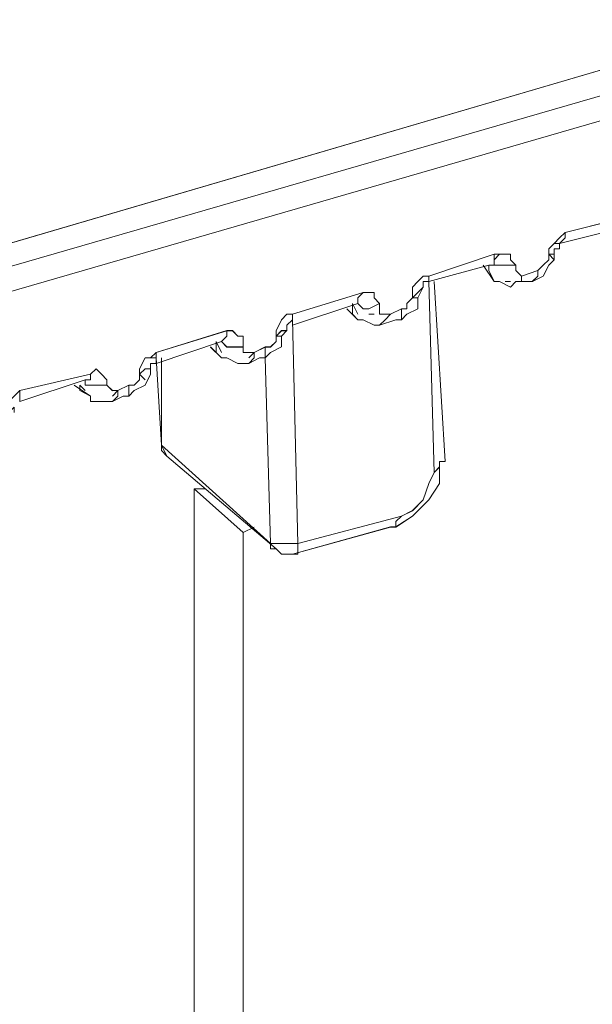
# Model space of a CAD drawing. Units: inches. Extents: x 30.4 to 47.2, y -10.9 to -0.1.
# Drawn here: x 44 to 44.2, y -5 to -4.8 of the extents above; entities that cross this region are included whole.
import ezdxf

# ---------------------------------------------------------------- set-up
doc = ezdxf.new("R2010")
doc.units = ezdxf.units.IN
doc.header["$MEASUREMENT"] = 0
doc.layers.add('Drawing', color=7, linetype='Continuous', lineweight=0)

# ---------------------------------------------------------------- blocks, each defined once
blk = doc.blocks.new('Block_6')
at = {"layer": 'Drawing', "color": 18, "lineweight": 5, "true_color": 0x000000}
for p, q in [((43.98735, -4.84604), (44.19439, -4.78535)), ((44.14918, -4.83176), (44.16345, -4.82819)), ((44.14798, -4.83414), (44.16226, -4.83057)), ((44.14798, -4.83414), (44.16226, -4.83057)), ((44.14798, -4.83295), (44.14917, -4.83176)), ((44.14917, -4.83176), (44.14917, -4.83295)), ((44.14918, -4.83295), (44.14918, -4.83176)), ((44.1456, -4.83533), (44.14679, -4.83414)), ((44.14679, -4.83414), (44.14798, -4.83295)), ((44.14679, -4.83414), (44.14679, -4.83414)), ((44.14679, -4.83414), (44.14798, -4.83414)), ((44.14679, -4.83414), (44.14679, -4.83414)), ((44.14679, -4.83414), (44.14679, -4.83414)), ((44.1468, -4.83414), (44.14799, -4.83414)), ((44.14917, -4.83295), (44.14798, -4.83414)), ((44.14798, -4.83414), (44.14798, -4.83533)), ((44.14798, -4.83414), (44.14798, -4.83414)), ((44.14798, -4.83414), (44.14798, -4.83414)), ((44.14798, -4.83414), (44.14798, -4.83533)), ((44.14799, -4.83414), (44.14918, -4.83295)), ((44.1456, -4.83652), (44.1456, -4.83533)), ((44.14679, -4.83652), (44.14679, -4.83533)), ((44.14679, -4.83533), (44.14679, -4.83652)), ((44.14798, -4.83533), (44.14679, -4.83533)), ((44.14679, -4.83771), (44.14679, -4.83533)), ((44.14679, -4.83771), (44.14679, -4.83533)), ((44.14798, -4.83533), (44.14798, -4.83533)), ((44.14798, -4.83533), (44.14798, -4.83533)), ((44.14798, -4.83533), (44.14798, -4.83533)), ((44.14798, -4.83533), (44.14798, -4.83533)), ((44.14798, -4.83533), (44.14798, -4.83533)), ((44.11943, -4.84128), (44.13371, -4.83652)), ((44.13371, -4.83771), (44.1349, -4.83652)), ((44.13371, -4.83652), (44.13371, -4.83771)), ((44.13371, -4.8389), (44.13371, -4.83771)), ((44.13371, -4.83771), (44.13371, -4.8389)), ((44.1349, -4.83652), (44.13609, -4.83652)), ((44.13609, -4.83652), (44.13728, -4.83652)), ((44.13728, -4.83652), (44.13728, -4.83771)), ((44.13728, -4.83771), (44.13846, -4.8389)), ((44.14442, -4.8389), (44.14561, -4.83771)), ((44.14679, -4.83652), (44.1456, -4.83652)), ((44.14679, -4.83771), (44.1456, -4.8389)), ((44.14679, -4.83771), (44.1456, -4.8389)), ((44.14561, -4.83652), (44.14679, -4.83652)), ((44.14561, -4.83771), (44.14561, -4.83652)), ((44.11943, -4.84247), (44.13251, -4.8389)), ((44.11943, -4.84247), (44.13251, -4.8389)), ((44.13132, -4.83889), (44.1337, -4.84246)), ((44.13133, -4.8389), (44.13371, -4.84247)), ((44.13252, -4.8389), (44.13371, -4.8389)), ((44.13252, -4.8389), (44.13252, -4.8389)), ((44.13371, -4.8389), (44.13252, -4.8389)), ((44.13371, -4.8389), (44.13252, -4.8389)), ((44.13252, -4.8389), (44.13252, -4.84009)), ((44.13252, -4.84009), (44.13252, -4.8389)), ((44.13252, -4.84009), (44.13371, -4.84247)), ((44.13371, -4.84247), (44.13252, -4.84009)), ((44.1337, -4.8389), (44.1337, -4.8389)), ((44.1337, -4.8389), (44.1337, -4.8389)), ((44.13371, -4.8389), (44.13371, -4.8389)), ((44.1349, -4.8389), (44.13371, -4.8389)), ((44.13371, -4.8389), (44.13371, -4.8389)), ((44.13371, -4.8389), (44.13371, -4.8389)), ((44.1349, -4.8389), (44.13371, -4.8389)), ((44.13371, -4.8389), (44.13371, -4.8389)), ((44.13609, -4.8389), (44.13489, -4.8389)), ((44.13609, -4.8389), (44.1349, -4.8389)), ((44.13846, -4.8389), (44.13608, -4.8389)), ((44.13847, -4.8389), (44.13609, -4.8389)), ((44.13965, -4.84128), (44.13846, -4.84009)), ((44.13966, -4.84128), (44.13846, -4.84009)), ((44.13966, -4.84128), (44.13846, -4.84009)), ((44.13847, -4.84009), (44.13847, -4.8389)), ((44.13847, -4.84009), (44.13847, -4.84009)), ((44.13965, -4.84128), (44.14322, -4.84009)), ((44.14322, -4.84009), (44.14322, -4.84128)), ((44.14323, -4.84009), (44.14442, -4.8389)), ((44.14323, -4.84128), (44.14323, -4.84009)), ((44.14441, -4.84127), (44.1456, -4.83889)), ((44.14441, -4.84128), (44.1456, -4.8389)), ((44.14442, -4.8389), (44.14442, -4.8389)), ((44.11586, -4.84366), (44.11705, -4.84247)), ((44.11705, -4.84247), (44.11824, -4.84128)), ((44.11824, -4.84128), (44.11943, -4.84128)), ((44.11824, -4.84247), (44.11824, -4.84366)), ((44.11943, -4.84247), (44.11824, -4.84247)), ((44.11943, -4.84247), (44.11824, -4.84247)), ((44.11824, -4.84247), (44.11824, -4.84366)), ((44.12061, -4.88411), (44.11942, -4.84246)), ((44.12062, -4.88411), (44.11942, -4.84247)), ((44.11943, -4.84128), (44.11943, -4.84247)), ((44.11943, -4.84247), (44.11943, -4.84128)), ((44.11943, -4.84247), (44.11943, -4.84247)), ((44.11943, -4.84247), (44.11943, -4.84247)), ((44.12062, -4.88411), (44.11943, -4.84247)), ((44.12299, -4.88173), (44.12061, -4.84246)), ((44.123, -4.88173), (44.12062, -4.84247)), ((44.13371, -4.84247), (44.1349, -4.84247)), ((44.13371, -4.84247), (44.1349, -4.84247)), ((44.1349, -4.84247), (44.13728, -4.84366)), ((44.1349, -4.84247), (44.13728, -4.84366)), ((44.13609, -4.84247), (44.13728, -4.84247)), ((44.13728, -4.84247), (44.13609, -4.84247)), ((44.13728, -4.84247), (44.13609, -4.84247)), ((44.13609, -4.84247), (44.13728, -4.84247)), ((44.13728, -4.84366), (44.13847, -4.84247)), ((44.13728, -4.84366), (44.13846, -4.84247)), ((44.13966, -4.84247), (44.13846, -4.84247)), ((44.14204, -4.84247), (44.13846, -4.84247)), ((44.13846, -4.84247), (44.13965, -4.84247)), ((44.14204, -4.84247), (44.13846, -4.84247)), ((44.13965, -4.84247), (44.13965, -4.84128)), ((44.13965, -4.84247), (44.13965, -4.84247)), ((44.13966, -4.84128), (44.13966, -4.84247)), ((44.13966, -4.84128), (44.13966, -4.84128)), ((44.13966, -4.84128), (44.13966, -4.84128)), ((44.13966, -4.84128), (44.13966, -4.84128)), ((44.13966, -4.84247), (44.13966, -4.84247)), ((44.14322, -4.84128), (44.14203, -4.84247)), ((44.14203, -4.84247), (44.14203, -4.84247)), ((44.14204, -4.84247), (44.14441, -4.84127)), ((44.14204, -4.84247), (44.14323, -4.84128)), ((44.14204, -4.84247), (44.14441, -4.84128)), ((44.14204, -4.84247), (44.14204, -4.84247)), ((44.08968, -4.84961), (44.10515, -4.84485)), ((44.10396, -4.84604), (44.10515, -4.84485)), ((44.10515, -4.84485), (44.10396, -4.84604)), ((44.10515, -4.84485), (44.10634, -4.84485)), ((44.10634, -4.84485), (44.10753, -4.84485)), ((44.10753, -4.84485), (44.10753, -4.84604)), ((44.11586, -4.84604), (44.11586, -4.84366)), ((44.11586, -4.84604), (44.11705, -4.84485)), ((44.11705, -4.84485), (44.11586, -4.84604)), ((44.11705, -4.84485), (44.11824, -4.84366)), ((44.11824, -4.84366), (44.11705, -4.84485)), ((44.11705, -4.84604), (44.11824, -4.84366)), ((44.11824, -4.84366), (44.11824, -4.84366)), ((44.11824, -4.84366), (44.11824, -4.84366)), ((44.11824, -4.84366), (44.11824, -4.84366)), ((44.11824, -4.84366), (44.11824, -4.84366)), ((44.11824, -4.84366), (44.11824, -4.84366)), ((44.11824, -4.84366), (44.11824, -4.84366)), ((44.10396, -4.84723), (44.10396, -4.84604)), ((44.10396, -4.84604), (44.10396, -4.84723)), ((44.10753, -4.84604), (44.10872, -4.84723)), ((44.11467, -4.84723), (44.11586, -4.84604)), ((44.11586, -4.84604), (44.11586, -4.84604)), ((44.11705, -4.84604), (44.11705, -4.84842)), ((44.11705, -4.84604), (44.11705, -4.84842)), ((44.08968, -4.85199), (44.10396, -4.84723)), ((44.08968, -4.85199), (44.10396, -4.84723)), ((44.10158, -4.84841), (44.10396, -4.85079)), ((44.10158, -4.84842), (44.10396, -4.8508)), ((44.10277, -4.84723), (44.10277, -4.84961)), ((44.10277, -4.84961), (44.10277, -4.84723)), ((44.10396, -4.84723), (44.10396, -4.84723)), ((44.10515, -4.84842), (44.10396, -4.84723)), ((44.10396, -4.84723), (44.10396, -4.84723)), ((44.10396, -4.84723), (44.10515, -4.84842)), ((44.10634, -4.84842), (44.10515, -4.84842)), ((44.10515, -4.84842), (44.10634, -4.84842)), ((44.10872, -4.84723), (44.10634, -4.84842)), ((44.10634, -4.84842), (44.10872, -4.84723)), ((44.10872, -4.84723), (44.10872, -4.84842)), ((44.10872, -4.84842), (44.10872, -4.84961)), ((44.1111, -4.84961), (44.11348, -4.84842)), ((44.11348, -4.84842), (44.11467, -4.84842)), ((44.11348, -4.84961), (44.11348, -4.84842)), ((44.11348, -4.84842), (44.11348, -4.84961)), ((44.11467, -4.84842), (44.11467, -4.84723)), ((44.11467, -4.84961), (44.11705, -4.84842)), ((44.11467, -4.84961), (44.11705, -4.84842)), ((44.08611, -4.85318), (44.0873, -4.8508)), ((44.0873, -4.8508), (44.08849, -4.84961)), ((44.08849, -4.84961), (44.08968, -4.84961)), ((44.08968, -4.8508), (44.08849, -4.85198)), ((44.08968, -4.8508), (44.08849, -4.85198)), ((44.08968, -4.8508), (44.08968, -4.8496)), ((44.08968, -4.84961), (44.08968, -4.8508)), ((44.09087, -4.89958), (44.08968, -4.85079)), ((44.08968, -4.85079), (44.09087, -4.89957)), ((44.08968, -4.8508), (44.08968, -4.8508)), ((44.08968, -4.8508), (44.08968, -4.8508)), ((44.08968, -4.8508), (44.09087, -4.89958)), ((44.10277, -4.84961), (44.10396, -4.8508)), ((44.10396, -4.8508), (44.10277, -4.84961)), ((44.10634, -4.8496), (44.10753, -4.8496)), ((44.10753, -4.84961), (44.10634, -4.84961)), ((44.10634, -4.84961), (44.10753, -4.84961)), ((44.10753, -4.84961), (44.10634, -4.84961)), ((44.10872, -4.84961), (44.10991, -4.84961)), ((44.10991, -4.8508), (44.10872, -4.85199)), ((44.11229, -4.8508), (44.10872, -4.85199)), ((44.10872, -4.85199), (44.10991, -4.8508)), ((44.11229, -4.8508), (44.10872, -4.85199)), ((44.1111, -4.84961), (44.10991, -4.8508)), ((44.10991, -4.84961), (44.1111, -4.84961)), ((44.10991, -4.8508), (44.1111, -4.84961)), ((44.10991, -4.85079), (44.10991, -4.85079)), ((44.10991, -4.8508), (44.10991, -4.8508)), ((44.10991, -4.8508), (44.10991, -4.8508)), ((44.10991, -4.8508), (44.10991, -4.8508)), ((44.10991, -4.8508), (44.10991, -4.8508)), ((44.11229, -4.8508), (44.11348, -4.8508)), ((44.11348, -4.8508), (44.11229, -4.8508)), ((44.11348, -4.8508), (44.11348, -4.84961)), ((44.11348, -4.8508), (44.11467, -4.84961)), ((44.11348, -4.84961), (44.11348, -4.8508)), ((44.11348, -4.8508), (44.11467, -4.84961)), ((44.05993, -4.85794), (44.0754, -4.85318)), ((44.0754, -4.85318), (44.07659, -4.85318)), ((44.0754, -4.85437), (44.0754, -4.85318)), ((44.0754, -4.85318), (44.0754, -4.85437)), ((44.07659, -4.85318), (44.07778, -4.85437)), ((44.08611, -4.85437), (44.08611, -4.85317)), ((44.08611, -4.85437), (44.0873, -4.85318)), ((44.0873, -4.85318), (44.08611, -4.85437)), ((44.0873, -4.85437), (44.08849, -4.85317)), ((44.0873, -4.85437), (44.08849, -4.85317)), ((44.0873, -4.85318), (44.08849, -4.85318)), ((44.08849, -4.85318), (44.0873, -4.85318)), ((44.08849, -4.85198), (44.08849, -4.85198)), ((44.08849, -4.85198), (44.08849, -4.85198)), ((44.08849, -4.85198), (44.08849, -4.85198)), ((44.08849, -4.85198), (44.08849, -4.85198)), ((44.08849, -4.85199), (44.08849, -4.85199)), ((44.08849, -4.85199), (44.08849, -4.85199)), ((44.08849, -4.85199), (44.08849, -4.85318)), ((44.08849, -4.85199), (44.08849, -4.85199)), ((44.05993, -4.86031), (44.07421, -4.85555)), ((44.05993, -4.86031), (44.07421, -4.85556)), ((44.07302, -4.85556), (44.07302, -4.85794)), ((44.07302, -4.85794), (44.07302, -4.85556)), ((44.07421, -4.85556), (44.0754, -4.85437)), ((44.0754, -4.85437), (44.07421, -4.85556)), ((44.07421, -4.85556), (44.07421, -4.85556)), ((44.0754, -4.85675), (44.07421, -4.85556)), ((44.07421, -4.85556), (44.07421, -4.85556)), ((44.07421, -4.85556), (44.0754, -4.85675)), ((44.07778, -4.85437), (44.07897, -4.85437)), ((44.07897, -4.85437), (44.07897, -4.85675)), ((44.08492, -4.85675), (44.08611, -4.85556)), ((44.08611, -4.85556), (44.08611, -4.85437)), ((44.08611, -4.85556), (44.08611, -4.85556)), ((44.0873, -4.85437), (44.0873, -4.85674)), ((44.0873, -4.85437), (44.0873, -4.85674)), ((44.07183, -4.85674), (44.07421, -4.85912)), ((44.07183, -4.85675), (44.07421, -4.85913)), ((44.07778, -4.85675), (44.0754, -4.85675)), ((44.0754, -4.85675), (44.07778, -4.85675)), ((44.07897, -4.85675), (44.07778, -4.85675)), ((44.07778, -4.85675), (44.07897, -4.85675)), ((44.07897, -4.85675), (44.07897, -4.85794)), ((44.07897, -4.85675), (44.07897, -4.85675)), ((44.08135, -4.85793), (44.08373, -4.85674)), ((44.08373, -4.85674), (44.08373, -4.85793)), ((44.08373, -4.85675), (44.08492, -4.85675)), ((44.08373, -4.85794), (44.08373, -4.85675)), ((44.08492, -4.85793), (44.0873, -4.85674)), ((44.08492, -4.85793), (44.0873, -4.85674)), ((44.05636, -4.8615), (44.05755, -4.85912)), ((44.05755, -4.85913), (44.05874, -4.85913)), ((44.05874, -4.85913), (44.05993, -4.85793)), ((44.05993, -4.85913), (44.05993, -4.85793)), ((44.05993, -4.85794), (44.05993, -4.85913)), ((44.05993, -4.85912), (44.06112, -4.87816)), ((44.05993, -4.85913), (44.05993, -4.86031)), ((44.05994, -4.85912), (44.06112, -4.87816)), ((44.06112, -4.85912), (44.06112, -4.87816)), ((44.06112, -4.87816), (44.06112, -4.85912)), ((44.06112, -4.85912), (44.06112, -4.87816)), ((44.06112, -4.87816), (44.06112, -4.85913)), ((44.07421, -4.85913), (44.07302, -4.85793)), ((44.07302, -4.85794), (44.07421, -4.85913)), ((44.07897, -4.85794), (44.08016, -4.85794)), ((44.08016, -4.85794), (44.08135, -4.85794)), ((44.08254, -4.85912), (44.08016, -4.86031)), ((44.08016, -4.86031), (44.08135, -4.85912)), ((44.08135, -4.85913), (44.08016, -4.86031)), ((44.08135, -4.85912), (44.08135, -4.85793)), ((44.08135, -4.85794), (44.08135, -4.85913)), ((44.08373, -4.85912), (44.08254, -4.85912)), ((44.08254, -4.85913), (44.08373, -4.85913)), ((44.08373, -4.85912), (44.08492, -4.85793)), ((44.08373, -4.85793), (44.08373, -4.85912)), ((44.08373, -4.85912), (44.08492, -4.85793)), ((44.08373, -4.85913), (44.08373, -4.85794)), ((44.08492, -4.89957), (44.08373, -4.85912)), ((44.08373, -4.85912), (44.08492, -4.89958)), ((44.04566, -4.86269), (44.04685, -4.8615)), ((44.04685, -4.8615), (44.04804, -4.86269)), ((44.05636, -4.86269), (44.05755, -4.8615)), ((44.05636, -4.86269), (44.05636, -4.8615)), ((44.05755, -4.8615), (44.05636, -4.86269)), ((44.05755, -4.8615), (44.05874, -4.8615)), ((44.05874, -4.8615), (44.05755, -4.8615)), ((44.05874, -4.86031), (44.05874, -4.8615)), ((44.05993, -4.86031), (44.05874, -4.86031)), ((44.05874, -4.8615), (44.05874, -4.86031)), ((44.05874, -4.8615), (44.05874, -4.86031)), ((44.05874, -4.8615), (44.05874, -4.86031)), ((44.05874, -4.8615), (44.05874, -4.86031)), ((44.05874, -4.8615), (44.05874, -4.8615)), ((44.05874, -4.86269), (44.05874, -4.8615)), ((44.05993, -4.86031), (44.05993, -4.86031)), ((44.05993, -4.86031), (44.05993, -4.86031)), ((44.08016, -4.86031), (44.08016, -4.86031)), ((44.08016, -4.86031), (44.08016, -4.86031)), ((44.03019, -4.86626), (44.04566, -4.86269)), ((44.03019, -4.86864), (44.04447, -4.86388)), ((44.03019, -4.86864), (44.04447, -4.86389)), ((44.04447, -4.86388), (44.04447, -4.86388)), ((44.04447, -4.86388), (44.04566, -4.86388)), ((44.04447, -4.86388), (44.04447, -4.86388)), ((44.04566, -4.86388), (44.04447, -4.86388)), ((44.04566, -4.86388), (44.04566, -4.86269)), ((44.04566, -4.86269), (44.04566, -4.86388)), ((44.04804, -4.86269), (44.04923, -4.86388)), ((44.04923, -4.86388), (44.04923, -4.86507)), ((44.05517, -4.86507), (44.05636, -4.86388)), ((44.05636, -4.86388), (44.05636, -4.86269)), ((44.05636, -4.86388), (44.05636, -4.86388)), ((44.05874, -4.86269), (44.05755, -4.86507)), ((44.05874, -4.86269), (44.05755, -4.86507)), ((44.029, -4.86745), (44.03019, -4.86626)), ((44.03019, -4.86626), (44.03019, -4.86745)), ((44.03019, -4.86745), (44.03019, -4.86626)), ((44.04209, -4.86508), (44.04565, -4.86746)), ((44.04209, -4.86508), (44.04566, -4.86746)), ((44.04328, -4.86507), (44.04328, -4.86626)), ((44.04328, -4.86626), (44.04328, -4.86507)), ((44.04447, -4.86626), (44.04328, -4.86507)), ((44.04328, -4.86507), (44.04447, -4.86626)), ((44.04328, -4.86626), (44.04328, -4.86507)), ((44.04328, -4.86626), (44.04566, -4.86745)), ((44.04566, -4.86745), (44.04328, -4.86626)), ((44.04566, -4.86745), (44.04328, -4.86626)), ((44.04566, -4.86507), (44.04447, -4.86507)), ((44.04447, -4.86507), (44.04566, -4.86507)), ((44.04447, -4.86508), (44.04447, -4.86508)), ((44.04804, -4.86507), (44.04566, -4.86507)), ((44.04566, -4.86507), (44.04804, -4.86507)), ((44.04923, -4.86507), (44.04804, -4.86507)), ((44.04804, -4.86507), (44.04923, -4.86507)), ((44.04923, -4.86507), (44.05042, -4.86626)), ((44.04923, -4.86507), (44.04923, -4.86507)), ((44.05042, -4.86626), (44.05161, -4.86626)), ((44.05042, -4.86626), (44.05042, -4.86626)), ((44.0516, -4.86626), (44.05398, -4.86507)), ((44.0516, -4.86745), (44.0516, -4.86626)), ((44.05161, -4.86626), (44.05161, -4.86745)), ((44.05398, -4.86507), (44.05517, -4.86507)), ((44.05398, -4.86626), (44.05398, -4.86507)), ((44.05398, -4.86507), (44.05398, -4.86626)), ((44.05398, -4.86745), (44.05398, -4.86626)), ((44.05398, -4.86745), (44.05517, -4.86626)), ((44.05398, -4.86626), (44.05398, -4.86745)), ((44.05398, -4.86745), (44.05517, -4.86626)), ((44.05517, -4.86626), (44.05755, -4.86507)), ((44.05517, -4.86626), (44.05755, -4.86507)), ((44.03019, -4.86745), (44.03019, -4.86864)), ((44.03019, -4.86864), (44.03019, -4.86745)), ((44.05279, -4.86745), (44.05041, -4.86864)), ((44.05041, -4.86864), (44.0516, -4.86745)), ((44.05279, -4.86745), (44.05041, -4.86864)), ((44.05161, -4.86745), (44.05042, -4.86864)), ((44.05279, -4.86745), (44.05398, -4.86745)), ((44.05398, -4.86745), (44.05279, -4.86745)), ((44.05041, -4.86864), (44.05041, -4.86864)), ((44.05042, -4.86864), (44.05042, -4.86864)), ((44.06112, -4.87816), (44.06112, -4.87697)), ((44.06112, -4.87816), (44.06112, -4.87816)), ((44.06112, -4.87816), (44.08492, -4.89957)), ((44.06231, -4.88054), (44.06112, -4.87816)), ((44.08492, -4.89958), (44.06112, -4.87816)), ((44.06112, -4.87816), (44.06112, -4.87935)), ((44.06112, -4.87816), (44.06112, -4.87816)), ((44.06231, -4.88054), (44.06112, -4.87816)), ((44.06112, -4.87816), (44.06112, -4.87935)), ((44.06231, -4.88054), (44.06112, -4.87935)), ((44.06231, -4.88054), (44.06112, -4.87935)), ((44.06231, -4.88054), (44.06231, -4.88054)), ((44.06231, -4.88054), (44.08611, -4.90077)), ((44.06231, -4.88054), (44.06231, -4.88054)), ((44.06231, -4.88054), (44.08611, -4.90077)), ((44.1218, -4.88292), (44.12061, -4.88411)), ((44.12062, -4.8841), (44.12181, -4.88291)), ((44.1218, -4.88173), (44.1218, -4.88292)), ((44.12299, -4.88173), (44.1218, -4.88173)), ((44.1218, -4.88173), (44.1218, -4.88648)), ((44.12181, -4.88291), (44.12181, -4.88172)), ((44.12181, -4.88173), (44.12299, -4.88173)), ((44.12181, -4.88173), (44.123, -4.88173)), ((44.12181, -4.88173), (44.12181, -4.88649)), ((44.11942, -4.88648), (44.12061, -4.8841)), ((44.11943, -4.88649), (44.12062, -4.88411)), ((44.06826, -4.88768), (44.07064, -4.88768)), ((44.07897, -4.8972), (44.06826, -4.88768)), ((44.06826, -4.88768), (44.06826, -5.48381)), ((44.07064, -4.88768), (44.06826, -4.88768)), ((44.07064, -4.88768), (44.06826, -4.88768)), ((44.06826, -4.88768), (44.06826, -5.4838)), ((44.11823, -4.89005), (44.11942, -4.88648)), ((44.11824, -4.89006), (44.11943, -4.88649)), ((44.1218, -4.88648), (44.11942, -4.89005)), ((44.12181, -4.88649), (44.11943, -4.89006)), ((44.11586, -4.89362), (44.11942, -4.89005)), ((44.11586, -4.89243), (44.11823, -4.89005)), ((44.11586, -4.89244), (44.11824, -4.89006)), ((44.11586, -4.89363), (44.11943, -4.89006)), ((44.11348, -4.89362), (44.09087, -4.89957)), ((44.11348, -4.89363), (44.09087, -4.89958)), ((44.11229, -4.89481), (44.11348, -4.89362)), ((44.11586, -4.89362), (44.11229, -4.896)), ((44.11229, -4.89481), (44.11348, -4.89362)), ((44.11586, -4.89363), (44.11229, -4.89601)), ((44.11348, -4.89362), (44.11586, -4.89243)), ((44.11586, -4.89244), (44.11348, -4.89363)), ((44.08135, -4.89601), (44.07897, -4.8972)), ((44.08135, -4.89601), (44.07897, -4.8972)), ((44.08135, -4.89601), (44.07897, -4.8972)), ((44.08968, -4.90195), (44.1111, -4.896)), ((44.08968, -4.90196), (44.1111, -4.89601)), ((44.1111, -4.896), (44.11229, -4.896)), ((44.1111, -4.89601), (44.11229, -4.89601)), ((44.11229, -4.896), (44.11229, -4.89481)), ((44.11229, -4.89601), (44.11229, -4.89482)), ((44.07897, -5.49214), (44.07897, -4.8972)), ((44.08611, -4.89957), (44.08492, -4.89957)), ((44.08492, -4.89957), (44.08492, -4.90076)), ((44.08492, -4.89957), (44.08611, -4.89957)), ((44.08492, -4.90076), (44.08492, -4.89957)), ((44.0873, -4.89957), (44.08611, -4.89957)), ((44.0873, -4.89957), (44.08611, -4.89957)), ((44.08968, -4.89957), (44.0873, -4.89957)), ((44.0873, -4.89957), (44.0873, -4.89957)), ((44.08849, -4.89957), (44.0873, -4.89957)), ((44.08968, -4.89957), (44.08849, -4.89957)), ((44.09087, -4.89957), (44.08968, -4.89957)), ((44.09087, -4.89957), (44.08968, -4.89957)), ((44.09087, -4.89957), (44.09087, -4.90076)), ((44.09087, -4.90076), (44.09087, -4.89957)), ((44.08492, -4.90076), (44.08611, -4.90076)), ((44.08611, -4.90076), (44.08492, -4.90076)), ((44.08611, -4.90076), (44.0873, -4.90195)), ((44.08611, -4.90077), (44.0873, -4.90196)), ((44.0873, -4.90195), (44.08849, -4.90195)), ((44.0873, -4.90195), (44.08849, -4.90195)), ((44.08849, -4.90195), (44.0873, -4.90195)), ((44.08849, -4.90196), (44.0873, -4.90196)), ((44.0873, -4.90196), (44.08849, -4.90196)), ((44.0873, -4.90196), (44.08849, -4.90196)), ((44.08968, -4.90195), (44.08849, -4.90195)), ((44.08968, -4.90196), (44.08849, -4.90196)), ((44.08968, -4.90195), (44.08968, -4.90195)), ((44.08968, -4.90195), (44.09087, -4.90195)), ((44.08968, -4.90195), (44.08968, -4.90195)), ((44.09087, -4.90195), (44.08968, -4.90195)), ((44.09087, -4.90196), (44.08968, -4.90196)), ((44.09087, -4.90195), (44.09087, -4.90076)), ((44.09087, -4.90076), (44.09087, -4.90076)), ((44.09087, -4.90195), (44.09087, -4.90076))]:
    blk.add_line(p, q, dxfattribs=at)
for points in [[(43.95998, -4.93409), (43.96593, -4.87221), (43.96712, -4.86745), (43.96831, -4.86388), (43.97069, -4.85912), (43.97307, -4.85555), (43.97664, -4.85198), (43.98021, -4.84961), (43.98378, -4.84723), (43.98735, -4.84604), (44.19439, -4.78535), (44.19796, -4.78535)], [(43.98735, -4.84604), (44.19439, -4.78535), (44.19796, -4.79011), (43.99211, -4.84961), (43.98735, -4.84604)], [(43.98735, -4.84604), (44.19439, -4.78535), (44.19796, -4.79011), (43.99211, -4.84961), (43.98735, -4.84604)], [(43.9933, -4.84961), (43.99211, -4.84961), (44.19796, -4.79011), (44.19915, -4.79011), (44.20034, -4.79249), (44.20034, -4.79368), (44.20034, -4.79487), (43.99449, -4.85437), (43.99449, -4.85318), (43.9933, -4.85199), (43.9933, -4.84961)], [(43.9933, -4.84961), (43.99211, -4.84961), (44.19796, -4.79011), (44.19915, -4.79011), (44.20034, -4.79249), (44.20034, -4.79368), (44.20034, -4.79487), (43.99449, -4.85437), (43.99449, -4.85318), (43.9933, -4.85199), (43.9933, -4.84961)], [(43.99092, -4.85556), (43.99449, -4.85437), (44.20034, -4.79487), (44.20391, -4.79487)], [(43.99092, -4.85556), (43.99449, -4.85437), (44.20034, -4.79487), (44.20391, -4.79487)], [(44.1456, -4.83771), (44.1456, -4.83652), (44.1456, -4.83533), (44.14679, -4.83414), (44.14798, -4.83295), (44.14917, -4.83176), (44.16345, -4.82819)], [(44.1456, -4.83533), (44.14679, -4.83414), (44.14798, -4.83295), (44.14917, -4.83176), (44.16345, -4.82819)], [(44.14679, -4.83414), (44.14798, -4.83414), (44.14917, -4.83295), (44.14917, -4.83176), (44.16345, -4.82819), (44.16345, -4.82938), (44.16345, -4.83057), (44.16226, -4.83057)], [(44.14798, -4.83533), (44.14679, -4.83533), (44.14679, -4.83652), (44.1456, -4.83652), (44.1456, -4.83533), (44.14679, -4.83414), (44.14798, -4.83295), (44.14917, -4.83176), (44.14917, -4.83295), (44.14798, -4.83414)], [(44.14679, -4.83414), (44.14679, -4.83414), (44.14798, -4.83414)], [(44.14204, -4.84247), (44.14204, -4.84247), (44.14322, -4.84128), (44.14322, -4.84009), (44.14441, -4.8389), (44.1456, -4.83771), (44.1456, -4.83652), (44.14679, -4.83652), (44.14679, -4.83533)], [(44.1456, -4.83771), (44.1456, -4.83652), (44.1456, -4.83533)], [(44.11467, -4.84842), (44.11467, -4.84723), (44.11586, -4.84604), (44.11586, -4.84366), (44.11705, -4.84247), (44.11824, -4.84128), (44.11943, -4.84128), (44.13371, -4.83652)], [(44.11467, -4.84842), (44.11467, -4.84723), (44.11586, -4.84604), (44.11586, -4.84366), (44.11705, -4.84247), (44.11824, -4.84128), (44.11943, -4.84128), (44.13371, -4.83652)], [(44.11943, -4.84247), (44.11943, -4.84247), (44.11943, -4.84128), (44.13371, -4.83652), (44.13371, -4.83771), (44.13371, -4.8389), (44.13252, -4.8389)], [(44.13371, -4.8389), (44.13371, -4.8389), (44.13371, -4.83771), (44.1349, -4.83652), (44.13609, -4.83652), (44.13728, -4.83652), (44.13728, -4.83771), (44.13846, -4.8389), (44.13609, -4.8389), (44.1349, -4.8389), (44.13371, -4.8389), (44.13252, -4.8389), (44.13371, -4.8389)], [(44.13846, -4.84009), (44.13846, -4.8389), (44.13727, -4.83771), (44.13727, -4.83652), (44.13608, -4.83652), (44.13371, -4.83652)], [(44.13847, -4.84009), (44.13847, -4.8389), (44.13728, -4.83771), (44.13728, -4.83652), (44.13609, -4.83652), (44.13371, -4.83652)], [(44.1456, -4.83771), (44.14441, -4.8389), (44.14322, -4.84009), (44.13965, -4.84128)], [(44.1456, -4.83771), (44.14441, -4.8389), (44.14322, -4.84009), (44.13965, -4.84128)], [(44.14679, -4.83771), (44.1456, -4.83652), (44.14679, -4.83771)], [(44.1456, -4.83652), (44.14679, -4.83771), (44.1456, -4.83652)], [(44.13371, -4.84247), (44.13252, -4.84009), (44.13252, -4.8389)], [(44.13252, -4.8389), (44.13252, -4.84009), (44.13371, -4.84247)], [(44.13966, -4.84128), (44.13966, -4.84128), (44.13846, -4.84009), (44.13846, -4.8389), (44.13609, -4.8389), (44.1349, -4.8389), (44.13371, -4.8389)], [(44.13846, -4.84247), (44.13965, -4.84247), (44.13965, -4.84128), (44.14322, -4.84009), (44.14322, -4.84128), (44.14203, -4.84247)], [(44.11705, -4.84604), (44.11824, -4.84366), (44.11705, -4.84485), (44.11586, -4.84604), (44.11586, -4.84366), (44.11705, -4.84247), (44.11824, -4.84128), (44.11943, -4.84128), (44.11943, -4.84247)], [(44.11586, -4.89244), (44.11824, -4.89006), (44.11943, -4.88649), (44.12062, -4.88411), (44.11943, -4.84247)], [(44.13966, -4.84128), (44.13966, -4.84247), (44.13846, -4.84247)], [(44.08849, -4.84961), (44.08968, -4.84961), (44.10515, -4.84485), (44.10634, -4.84485)], [(44.08849, -4.84961), (44.08968, -4.84961), (44.10515, -4.84485), (44.10634, -4.84485)], [(44.08968, -4.8508), (44.08968, -4.8508), (44.08968, -4.84961), (44.10515, -4.84485), (44.10396, -4.84604), (44.10396, -4.84723), (44.10396, -4.84604), (44.10515, -4.84485), (44.10634, -4.84485), (44.10753, -4.84485), (44.10753, -4.84604), (44.10872, -4.84723), (44.10634, -4.84842), (44.10515, -4.84842), (44.10396, -4.84723)], [(44.10634, -4.84485), (44.10753, -4.84485), (44.10753, -4.84604), (44.10872, -4.84723), (44.10872, -4.84842), (44.10872, -4.84961), (44.10991, -4.84961)], [(44.10634, -4.84485), (44.10753, -4.84485), (44.10753, -4.84604), (44.10872, -4.84723), (44.10872, -4.84842), (44.10872, -4.84961), (44.10991, -4.84961)], [(44.11229, -4.8508), (44.11348, -4.8508), (44.11348, -4.84961), (44.11348, -4.84842), (44.11467, -4.84842), (44.11467, -4.84723), (44.11586, -4.84604), (44.11705, -4.84485), (44.11824, -4.84366)], [(44.11705, -4.84604), (44.11586, -4.84604), (44.11705, -4.84604)], [(44.11586, -4.84604), (44.11705, -4.84604), (44.11586, -4.84604)], [(44.10396, -4.84961), (44.10277, -4.84723), (44.10396, -4.84961)], [(44.10277, -4.84723), (44.10396, -4.84961), (44.10277, -4.84723)], [(44.10396, -4.8508), (44.10277, -4.84961), (44.10277, -4.84723)], [(44.10277, -4.84723), (44.10277, -4.84961), (44.10396, -4.8508)], [(44.10396, -4.84723), (44.10515, -4.84842), (44.10634, -4.84842), (44.10872, -4.84723), (44.10872, -4.84842), (44.10872, -4.84961), (44.10991, -4.84961), (44.1111, -4.84961), (44.10991, -4.8508), (44.10872, -4.85199)], [(44.10872, -4.85199), (44.10991, -4.8508), (44.1111, -4.84961), (44.11348, -4.84842), (44.11348, -4.84961), (44.11348, -4.8508), (44.11229, -4.8508)], [(44.10991, -4.84961), (44.1111, -4.84961), (44.11348, -4.84841), (44.11467, -4.84841)], [(44.10991, -4.84961), (44.1111, -4.84961), (44.11348, -4.84842), (44.11467, -4.84842)], [(44.08849, -4.84961), (44.0873, -4.8508), (44.08611, -4.85318), (44.08611, -4.85437), (44.08611, -4.85556)], [(44.08849, -4.85199), (44.08849, -4.85318), (44.0873, -4.85318), (44.08611, -4.85437), (44.08611, -4.85318), (44.0873, -4.8508), (44.08849, -4.84961), (44.08968, -4.84961), (44.08968, -4.8508)], [(44.08849, -4.84961), (44.0873, -4.8508), (44.08611, -4.85318), (44.08611, -4.85437), (44.08611, -4.85556)], [(44.11586, -4.89244), (44.11348, -4.89363), (44.09087, -4.89958), (44.08968, -4.8508)], [(44.10396, -4.8508), (44.10515, -4.8508), (44.10753, -4.85199), (44.10872, -4.85199)], [(44.10396, -4.8508), (44.10515, -4.8508), (44.10753, -4.85199), (44.10872, -4.85199)], [(44.10991, -4.8508), (44.1111, -4.84961), (44.10991, -4.8508)], [(44.1111, -4.84961), (44.10991, -4.8508), (44.1111, -4.84961)], [(44.05993, -4.86031), (44.05993, -4.85912), (44.05993, -4.85793), (44.0754, -4.85317), (44.0754, -4.85436), (44.07421, -4.85555), (44.0754, -4.85436), (44.0754, -4.85317), (44.07659, -4.85317), (44.07778, -4.85436), (44.07897, -4.85436), (44.07897, -4.85674), (44.07778, -4.85674), (44.0754, -4.85674), (44.07421, -4.85555)], [(44.05993, -4.85793), (44.0754, -4.85317), (44.07659, -4.85317), (44.07778, -4.85436)], [(44.05993, -4.85794), (44.0754, -4.85318), (44.07659, -4.85318), (44.07778, -4.85437)], [(44.08254, -4.85912), (44.08373, -4.85912), (44.08373, -4.85793), (44.08373, -4.85674), (44.08492, -4.85674), (44.08611, -4.85555), (44.08611, -4.85436), (44.0873, -4.85317), (44.08849, -4.85317)], [(44.07302, -4.85555), (44.07421, -4.85793), (44.07302, -4.85555)], [(44.07421, -4.85912), (44.07302, -4.85793), (44.07302, -4.85555)], [(44.07302, -4.85555), (44.07302, -4.85793), (44.07421, -4.85912)], [(44.07421, -4.85794), (44.07302, -4.85556), (44.07421, -4.85794)], [(44.07421, -4.85555), (44.0754, -4.85674), (44.07778, -4.85674), (44.07897, -4.85674), (44.07897, -4.85793), (44.08016, -4.85793), (44.08135, -4.85793), (44.08135, -4.85912), (44.08016, -4.86031)], [(44.08016, -4.85794), (44.07897, -4.85794), (44.07897, -4.85675), (44.07897, -4.85437), (44.07778, -4.85437)], [(44.08016, -4.85794), (44.07897, -4.85794), (44.07897, -4.85674), (44.07897, -4.85437), (44.07778, -4.85437)], [(44.08016, -4.85794), (44.08135, -4.85794), (44.08373, -4.85675), (44.08492, -4.85675), (44.08611, -4.85556)], [(44.08016, -4.85794), (44.08135, -4.85794), (44.08373, -4.85674), (44.08492, -4.85674), (44.08611, -4.85556)], [(44.08611, -4.85436), (44.0873, -4.85436), (44.08611, -4.85436)], [(44.0873, -4.85437), (44.08611, -4.85437), (44.0873, -4.85437)], [(44.08016, -4.86031), (44.08016, -4.86031), (44.08135, -4.85912), (44.08135, -4.85793), (44.08373, -4.85674), (44.08373, -4.85793), (44.08373, -4.85912), (44.08254, -4.85912), (44.08016, -4.86031)], [(44.05636, -4.86388), (44.05636, -4.86269), (44.05636, -4.8615), (44.05755, -4.85912), (44.05874, -4.85912), (44.05993, -4.85793)], [(44.05874, -4.86269), (44.05874, -4.8615), (44.05755, -4.8615), (44.05636, -4.86269), (44.05636, -4.8615), (44.05755, -4.85912), (44.05874, -4.85912), (44.05993, -4.85793), (44.05993, -4.85912), (44.05993, -4.86031)], [(44.05636, -4.86388), (44.05636, -4.86269), (44.05636, -4.8615), (44.05755, -4.85912), (44.05874, -4.85912), (44.05993, -4.85793)], [(44.05993, -4.86031), (44.05993, -4.85912), (44.05874, -4.85912), (44.05993, -4.85912)], [(44.05874, -4.85912), (44.05993, -4.85912), (44.05874, -4.85912)], [(44.08373, -4.85913), (44.08492, -4.89958), (44.06112, -4.87816)], [(44.07421, -4.85912), (44.0754, -4.85912), (44.07778, -4.86031), (44.08016, -4.86031)], [(44.07421, -4.85913), (44.0754, -4.85913), (44.07778, -4.86032), (44.08016, -4.86032)], [(44.08016, -4.85913), (44.08135, -4.85793), (44.08016, -4.85913)], [(44.08135, -4.85793), (44.08016, -4.85912), (44.08135, -4.85793)], [(44.09087, -4.89958), (44.08968, -4.89958), (44.0873, -4.89958), (44.08611, -4.89958), (44.08492, -4.89958), (44.08373, -4.85913)], [(44.04804, -4.8627), (44.04684, -4.8615), (44.04565, -4.8627), (44.03019, -4.86626), (44.029, -4.86745)], [(44.04804, -4.86269), (44.04685, -4.8615), (44.04566, -4.86269), (44.03019, -4.86626), (44.029, -4.86745)], [(44.03019, -4.86864), (44.03019, -4.86745), (44.03019, -4.86626), (44.04566, -4.8627), (44.04566, -4.86389), (44.04447, -4.86389), (44.04566, -4.86389), (44.04566, -4.8627), (44.04685, -4.86151), (44.04804, -4.8627), (44.04923, -4.86389), (44.04923, -4.86507), (44.04804, -4.86507), (44.04566, -4.86507), (44.04447, -4.86507)], [(44.05279, -4.86745), (44.05398, -4.86745), (44.05398, -4.86626), (44.05398, -4.86507), (44.05517, -4.86507), (44.05636, -4.86388), (44.05636, -4.86269), (44.05755, -4.8615), (44.05874, -4.8615)], [(44.05993, -4.86031), (44.05874, -4.86031), (44.05874, -4.8615)], [(44.04447, -4.86507), (44.04447, -4.86507), (44.04447, -4.86388), (44.04447, -4.86507)], [(44.04447, -4.86389), (44.04447, -4.86389), (44.04447, -4.86508), (44.04447, -4.86389)], [(44.05041, -4.86626), (44.05041, -4.86626), (44.04922, -4.86507), (44.04922, -4.86388), (44.04803, -4.86269)], [(44.05041, -4.86627), (44.05041, -4.86627), (44.04922, -4.86507), (44.04922, -4.86389), (44.04803, -4.8627)], [(44.05636, -4.86389), (44.05636, -4.86389), (44.05517, -4.86508)], [(44.05636, -4.86389), (44.05636, -4.86389), (44.05517, -4.86507)], [(44.05755, -4.86388), (44.05636, -4.86269), (44.05755, -4.86388)], [(44.05636, -4.86269), (44.05755, -4.86388), (44.05636, -4.86269)], [(44.029, -4.87102), (44.029, -4.86983), (44.02781, -4.87102), (44.02662, -4.87102), (44.02781, -4.86983), (44.02781, -4.86864), (44.029, -4.86745), (44.03019, -4.86626), (44.03019, -4.86745), (44.03019, -4.86864)], [(44.04328, -4.86507), (44.04447, -4.86626), (44.04328, -4.86507)], [(44.04328, -4.86507), (44.04328, -4.86626), (44.04566, -4.86745)], [(44.04447, -4.86507), (44.04566, -4.86507), (44.04804, -4.86507), (44.04922, -4.86507), (44.05041, -4.86626), (44.0516, -4.86626), (44.0516, -4.86745), (44.05041, -4.86864)], [(44.05517, -4.86507), (44.05398, -4.86507), (44.0516, -4.86626), (44.05041, -4.86626)], [(44.05041, -4.86864), (44.05041, -4.86864), (44.0516, -4.86745), (44.0516, -4.86626), (44.05398, -4.86507), (44.05398, -4.86626), (44.05398, -4.86745), (44.05279, -4.86745)], [(44.05517, -4.86507), (44.05398, -4.86507), (44.0516, -4.86626), (44.05041, -4.86626)], [(44.05041, -4.86745), (44.0516, -4.86626), (44.05041, -4.86745)], [(44.05161, -4.86626), (44.05041, -4.86745), (44.05161, -4.86626)], [(44.04565, -4.86745), (44.04565, -4.86864), (44.04803, -4.86864), (44.05041, -4.86864)], [(44.04566, -4.86745), (44.04566, -4.86864), (44.04804, -4.86864), (44.05041, -4.86864)], [(44.06231, -4.88054), (44.06231, -4.88054), (44.06112, -4.87816), (44.06112, -4.87697)], [(44.06231, -4.88054), (44.06231, -4.88054), (44.06112, -4.87816), (44.08492, -4.89958)], [(44.12062, -4.88411), (44.12181, -4.88292), (44.12181, -4.88173)], [(44.123, -4.88173), (44.12181, -4.88173), (44.12181, -4.88292), (44.12062, -4.88411)], [(44.11229, -4.89482), (44.11348, -4.89363), (44.11586, -4.89244), (44.11824, -4.89006), (44.11943, -4.88649), (44.12062, -4.88411)], [(44.06826, -5.48381), (44.06826, -4.88768), (44.07897, -4.8972), (44.07897, -5.49214), (44.06826, -5.48381)], [(44.06826, -5.48381), (44.06826, -4.88768), (44.07897, -4.8972), (44.07897, -5.49213), (44.06826, -5.48381)], [(44.08135, -4.89601), (44.07897, -4.8972), (44.06826, -4.88768), (44.07064, -4.88768)], [(44.1111, -4.89601), (44.11229, -4.89601), (44.11229, -4.89482), (44.11348, -4.89363), (44.09087, -4.89958), (44.09087, -4.90077)], [(44.1111, -4.89601), (44.11229, -4.89601), (44.11229, -4.89482)], [(44.08849, -5.49451), (44.08849, -5.48975), (44.07897, -5.49213), (44.07897, -4.8972)], [(44.08611, -4.90077), (44.08492, -4.90077), (44.08492, -4.89958), (44.08611, -4.89958)], [(44.08492, -4.89958), (44.08492, -4.90077), (44.08611, -4.90077)], [(44.09087, -4.90196), (44.09087, -4.90077), (44.09087, -4.89958), (44.08968, -4.89958), (44.08849, -4.89958), (44.0873, -4.89958), (44.08611, -4.89958)], [(44.08849, -4.90195), (44.08968, -4.90195), (44.08849, -4.90195)], [(44.08968, -4.90196), (44.08849, -4.90196), (44.08968, -4.90196)], [(44.08968, -4.90196), (44.09087, -4.90196), (44.09087, -4.90077)]]:
    blk.add_lwpolyline(points, dxfattribs=at)

msp = doc.modelspace()

# ---------------------------------------------------------------- block references
at = {"layer": 'Drawing'}
msp.add_blockref('Block_6', (0, 0), dxfattribs=at)

doc.saveas('drawing.dxf')
